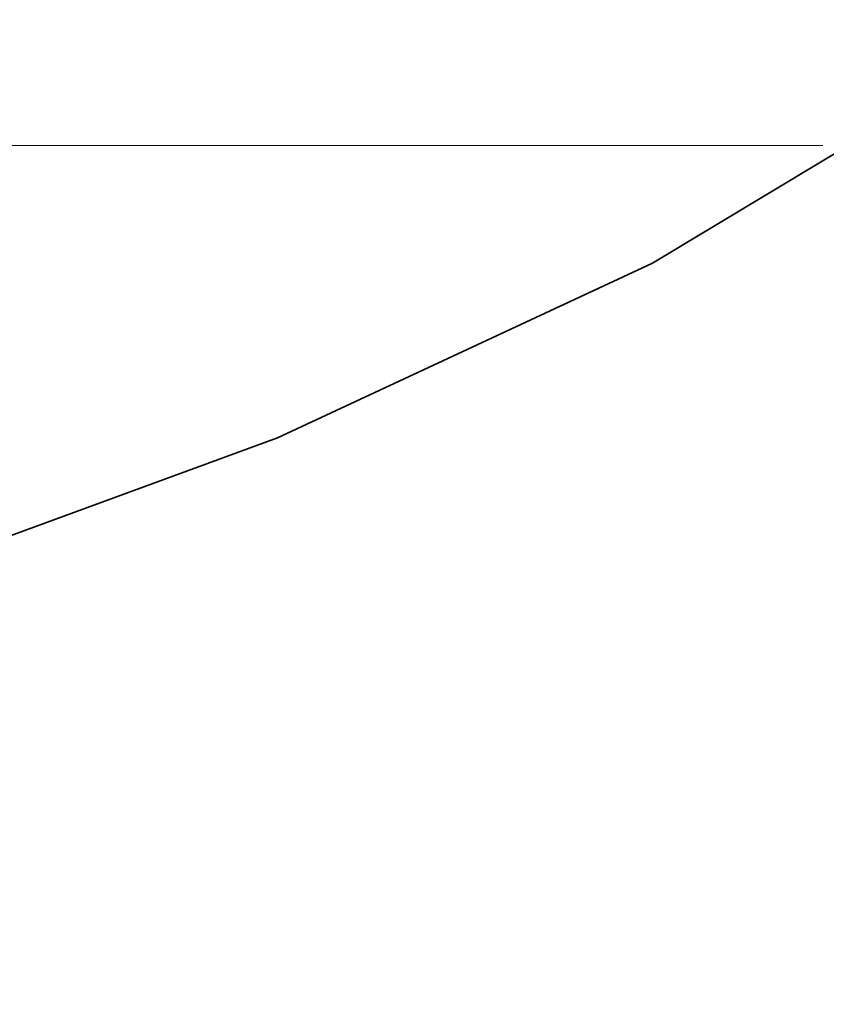
# Model space of a CAD drawing. Units: millimetres. Extents: x 59 to 11996, y 24 to 8424.
# Drawn here: x 8397 to 8411, y 362 to 380 of the extents above; entities that cross this region are included whole.
import ezdxf

# ---------------------------------------------------------------- set-up
doc = ezdxf.new("R2010")
doc.units = ezdxf.units.MM
doc.header["$MEASUREMENT"] = 0
doc.layers.add('(1) Shape lines', color=7, linetype='Continuous', lineweight=35)
doc.layers.add('(9) Sheet', color=7, linetype='Continuous', lineweight=35)

# ---------------------------------------------------------------- blocks, each defined once
blk = doc.blocks.new('HATCH_611_043114b4-d541-4846-94f1-a341ceb71d1b')
at = {"layer": '(1) Shape lines', "color": 0, "lineweight": 9}
blk.add_line((8396.694, 378), (8396.199, 378), dxfattribs=at)
blk = doc.blocks.new('HATCH_612_51b0f632-3ecb-45d1-b34d-6b92f23899c3')
at = {"layer": '(1) Shape lines', "color": 0, "lineweight": 9}
blk.add_line((8396.719, 378), (8396.694, 378), dxfattribs=at)
blk = doc.blocks.new('HATCH_619_4b469b16-743c-4e6c-8b74-8f3602ca5b63')
at = {"layer": '(1) Shape lines', "color": 0, "lineweight": 9}
blk.add_line((8397.312, 378), (8396.719, 378), dxfattribs=at)
blk = doc.blocks.new('HATCH_620_1035cfb4-92b0-4e6a-aa32-5f96cc6d5bb4')
at = {"layer": '(1) Shape lines', "color": 0, "lineweight": 9}
blk.add_line((8397.34, 378), (8397.312, 378), dxfattribs=at)
blk = doc.blocks.new('HATCH_627_9d139ab7-f1e7-438d-a962-1d75a0d4d6e7')
at = {"layer": '(1) Shape lines', "color": 0, "lineweight": 9}
blk.add_line((8397.347, 378), (8397.34, 378), dxfattribs=at)
blk = doc.blocks.new('HATCH_628_d861c304-73df-416b-acba-00038683da57')
at = {"layer": '(1) Shape lines', "color": 0, "lineweight": 9}
blk.add_line((8397.347, 378), (8397.347, 378), dxfattribs=at)
blk = doc.blocks.new('HATCH_635_3bcad2bf-421e-4c05-a497-36a1b27ed70c')
at = {"layer": '(1) Shape lines', "color": 0, "lineweight": 9}
blk.add_line((8397.786, 378), (8397.347, 378), dxfattribs=at)
blk = doc.blocks.new('HATCH_636_9f72161d-2c2c-47ba-a9e1-1d27d2cc2095')
at = {"layer": '(1) Shape lines', "color": 0, "lineweight": 9}
blk.add_line((8397.807, 378), (8397.786, 378), dxfattribs=at)
blk = doc.blocks.new('HATCH_643_0e376fb4-29b9-4c8a-a97b-5fba20c1b380')
at = {"layer": '(1) Shape lines', "color": 0, "lineweight": 9}
blk.add_line((8398.068, 378), (8397.807, 378), dxfattribs=at)
blk = doc.blocks.new('HATCH_644_81a31aab-f8a6-4e0c-8c45-efd0f06ed702')
at = {"layer": '(1) Shape lines', "color": 0, "lineweight": 9}
blk.add_line((8398.08, 378), (8398.068, 378), dxfattribs=at)
blk = doc.blocks.new('HATCH_651_225908a3-c9a0-48dc-a8f6-bb37a9c436bf')
at = {"layer": '(1) Shape lines', "color": 0, "lineweight": 9}
blk.add_line((8398.405, 378), (8398.08, 378), dxfattribs=at)
blk = doc.blocks.new('HATCH_652_a7139e95-8d1d-4b07-bc2f-ee6ef2f3c661')
at = {"layer": '(1) Shape lines', "color": 0, "lineweight": 9}
blk.add_line((8398.419, 378), (8398.405, 378), dxfattribs=at)
blk = doc.blocks.new('HATCH_659_857abd62-dcef-4663-bc2b-b78cf73c0216')
at = {"layer": '(1) Shape lines', "color": 0, "lineweight": 9}
blk.add_line((8398.506, 378), (8398.419, 378), dxfattribs=at)
blk = doc.blocks.new('HATCH_660_2789e6f1-4858-4f20-93a7-34b07b1ceb2c')
at = {"layer": '(1) Shape lines', "color": 0, "lineweight": 9}
blk.add_line((8398.51, 378), (8398.506, 378), dxfattribs=at)
blk = doc.blocks.new('HATCH_667_c35d609c-abc2-4844-82f4-acada9fe9241')
at = {"layer": '(1) Shape lines', "color": 0, "lineweight": 9}
blk.add_line((8398.587, 378), (8398.51, 378), dxfattribs=at)
blk = doc.blocks.new('HATCH_668_b7c445f7-454a-4c22-ad8f-8e46657f00db')
at = {"layer": '(1) Shape lines', "color": 0, "lineweight": 9}
blk.add_line((8398.591, 378), (8398.587, 378), dxfattribs=at)
blk = doc.blocks.new('HATCH_675_3f1e0c43-cc6d-4683-804d-61fae5e99b6b')
at = {"layer": '(1) Shape lines', "color": 0, "lineweight": 9}
blk.add_line((8398.806, 378), (8398.591, 378), dxfattribs=at)
blk = doc.blocks.new('HATCH_676_15ef5f6f-cc68-49ba-80a3-316893327a6f')
at = {"layer": '(1) Shape lines', "color": 0, "lineweight": 9}
blk.add_line((8398.815, 378), (8398.806, 378), dxfattribs=at)
blk = doc.blocks.new('HATCH_683_1abdba04-d8d4-496b-9b0c-16a249d49960')
at = {"layer": '(1) Shape lines', "color": 0, "lineweight": 9}
blk.add_line((8399.022, 378), (8398.815, 378), dxfattribs=at)
blk = doc.blocks.new('HATCH_684_283eae38-2584-4c0c-b249-f9aaf44ca3dc')
at = {"layer": '(1) Shape lines', "color": 0, "lineweight": 9}
blk.add_line((8399.031, 378), (8399.022, 378), dxfattribs=at)
blk = doc.blocks.new('HATCH_691_948dc596-2d7b-449b-ad14-871bbd05fabc')
at = {"layer": '(1) Shape lines', "color": 0, "lineweight": 9}
blk.add_line((8399.051, 378), (8399.031, 378), dxfattribs=at)
blk = doc.blocks.new('HATCH_692_f516ba5c-6598-4a41-8bc1-703b80ffd72e')
at = {"layer": '(1) Shape lines', "color": 0, "lineweight": 9}
blk.add_line((8399.051, 378), (8399.051, 378), dxfattribs=at)
blk = doc.blocks.new('HATCH_699_7167c7f6-ed1b-4e48-83db-c81b1179223c')
at = {"layer": '(1) Shape lines', "color": 0, "lineweight": 9}
blk.add_line((8399.065, 378), (8399.051, 378), dxfattribs=at)
blk = doc.blocks.new('HATCH_700_a99f2a65-dcbe-4a7b-90c2-ecb7e5f97969')
at = {"layer": '(1) Shape lines', "color": 0, "lineweight": 9}
blk.add_line((8399.066, 378), (8399.065, 378), dxfattribs=at)
blk = doc.blocks.new('HATCH_706_493cc738-19c4-4012-a667-7e74ea32df65')
at = {"layer": '(1) Shape lines', "color": 0, "lineweight": 9}
blk.add_line((8399.219, 378), (8399.066, 378), dxfattribs=at)
blk = doc.blocks.new('HATCH_707_ce4ab574-6460-4a26-93eb-ff3d6172a5d2')
at = {"layer": '(1) Shape lines', "color": 0, "lineweight": 9}
blk.add_line((8399.225, 378), (8399.219, 378), dxfattribs=at)
blk = doc.blocks.new('HATCH_712_d0e0711d-ed47-453d-b2ac-221d858f6ad5')
at = {"layer": '(1) Shape lines', "color": 0, "lineweight": 9}
blk.add_line((8399.238, 378), (8399.225, 378), dxfattribs=at)
blk = doc.blocks.new('HATCH_713_8e652160-17f2-4a68-b71b-65f44aad95c0')
at = {"layer": '(1) Shape lines', "color": 0, "lineweight": 9}
blk.add_line((8399.238, 378), (8399.238, 378), dxfattribs=at)
blk = doc.blocks.new('HATCH_718_393f5e17-97d0-4262-bd16-d98c9e41db9e')
at = {"layer": '(1) Shape lines', "color": 0, "lineweight": 9}
blk.add_line((8399.468, 378), (8399.238, 378), dxfattribs=at)
blk = doc.blocks.new('HATCH_719_98c61de2-f84c-490e-8954-40b282c69ea0')
at = {"layer": '(1) Shape lines', "color": 0, "lineweight": 9}
blk.add_line((8399.478, 378), (8399.468, 378), dxfattribs=at)
blk = doc.blocks.new('HATCH_724_7b0a82a6-a174-4602-987d-c45bf9579330')
at = {"layer": '(1) Shape lines', "color": 0, "lineweight": 9}
blk.add_line((8400.197, 378), (8399.478, 378), dxfattribs=at)
blk = doc.blocks.new('HATCH_725_f5928f78-a051-43ad-a8b8-de80562522d7')
at = {"layer": '(1) Shape lines', "color": 0, "lineweight": 9}
blk.add_line((8400.225, 378), (8400.197, 378), dxfattribs=at)
blk = doc.blocks.new('HATCH_730_033ea0d8-17a6-43aa-8879-449ad603cb01')
at = {"layer": '(1) Shape lines', "color": 0, "lineweight": 9}
blk.add_line((8400.71, 378), (8400.225, 378), dxfattribs=at)
blk = doc.blocks.new('HATCH_731_c7995875-f8c0-407c-9fe2-9947343d5019')
at = {"layer": '(1) Shape lines', "color": 0, "lineweight": 9}
blk.add_line((8400.729, 378), (8400.71, 378), dxfattribs=at)
blk = doc.blocks.new('HATCH_736_551dc8e5-2fed-4cb0-bb2e-3c7d2bbfcc8f')
at = {"layer": '(1) Shape lines', "color": 0, "lineweight": 9}
blk.add_line((8401.181, 378), (8400.729, 378), dxfattribs=at)
blk = doc.blocks.new('HATCH_737_acdb6076-b43e-4a72-9ec5-217b8435ed7d')
at = {"layer": '(1) Shape lines', "color": 0, "lineweight": 9}
blk.add_line((8401.198, 378), (8401.181, 378), dxfattribs=at)
blk = doc.blocks.new('HATCH_741_f36afb79-e964-404f-863f-09e3435de730')
at = {"layer": '(1) Shape lines', "color": 0, "lineweight": 9}
blk.add_line((8401.417, 378), (8401.198, 378), dxfattribs=at)
blk = doc.blocks.new('HATCH_742_92d91eb0-2d72-4da7-a6ce-d68b50557efe')
at = {"layer": '(1) Shape lines', "color": 0, "lineweight": 9}
blk.add_line((8401.425, 378), (8401.417, 378), dxfattribs=at)
blk = doc.blocks.new('HATCH_745_554bc053-71db-4749-9617-02b07112074a')
at = {"layer": '(1) Shape lines', "color": 0, "lineweight": 9}
blk.add_line((8407.972, 378), (8401.425, 378), dxfattribs=at)
blk = doc.blocks.new('HATCH_746_a7b1d518-3adb-4128-8c63-f8072cc8f65c')
at = {"layer": '(1) Shape lines', "color": 0, "lineweight": 9}
blk.add_line((8408.079, 378), (8407.972, 378), dxfattribs=at)
blk = doc.blocks.new('HATCH_749_09dff6d8-ab7a-43fa-8c5a-b6b0860623c1')
at = {"layer": '(1) Shape lines', "color": 0, "lineweight": 9}
blk.add_line((8411.185, 378), (8408.079, 378), dxfattribs=at)
blk = doc.blocks.new('GROUP_0_ae8b0a26-e984-468c-8d5b-c36712b4b031')
at = {"layer": '(9) Sheet', "color": 7, "linetype": 'Continuous', "lineweight": 35, "ltscale": 20}
blk.add_lwpolyline([(8338.69, 362.326), (8349.984, 362.661), (8363.75, 363.797), (8378.808, 366.118), (8393.977, 370.009), (8401.235, 372.664), (8408.079, 375.855), (8414.36, 379.631), (8419.931, 384.04), (8427.216, 391.361), (8433.172, 398.647), (8437.899, 405.859), (8441.501, 412.958), (8444.08, 419.904), (8445.737, 426.658), (8446.575, 433.181), (8446.696, 439.434), (8446.202, 445.377), (8445.195, 450.971), (8442.053, 460.954), (8438.086, 469.07), (8434.111, 475.004), (8427.378, 482.869)], dxfattribs=at)
at = {"layer": '(1) Shape lines', "color": 154, "linetype": 'ByBlock'}
for name in ['HATCH_611_043114b4-d541-4846-94f1-a341ceb71d1b', 'HATCH_612_51b0f632-3ecb-45d1-b34d-6b92f23899c3', 'HATCH_619_4b469b16-743c-4e6c-8b74-8f3602ca5b63', 'HATCH_620_1035cfb4-92b0-4e6a-aa32-5f96cc6d5bb4', 'HATCH_627_9d139ab7-f1e7-438d-a962-1d75a0d4d6e7', 'HATCH_628_d861c304-73df-416b-acba-00038683da57', 'HATCH_635_3bcad2bf-421e-4c05-a497-36a1b27ed70c', 'HATCH_636_9f72161d-2c2c-47ba-a9e1-1d27d2cc2095', 'HATCH_643_0e376fb4-29b9-4c8a-a97b-5fba20c1b380', 'HATCH_644_81a31aab-f8a6-4e0c-8c45-efd0f06ed702', 'HATCH_651_225908a3-c9a0-48dc-a8f6-bb37a9c436bf', 'HATCH_652_a7139e95-8d1d-4b07-bc2f-ee6ef2f3c661', 'HATCH_659_857abd62-dcef-4663-bc2b-b78cf73c0216', 'HATCH_660_2789e6f1-4858-4f20-93a7-34b07b1ceb2c', 'HATCH_667_c35d609c-abc2-4844-82f4-acada9fe9241', 'HATCH_668_b7c445f7-454a-4c22-ad8f-8e46657f00db', 'HATCH_675_3f1e0c43-cc6d-4683-804d-61fae5e99b6b', 'HATCH_676_15ef5f6f-cc68-49ba-80a3-316893327a6f', 'HATCH_683_1abdba04-d8d4-496b-9b0c-16a249d49960', 'HATCH_684_283eae38-2584-4c0c-b249-f9aaf44ca3dc', 'HATCH_691_948dc596-2d7b-449b-ad14-871bbd05fabc', 'HATCH_692_f516ba5c-6598-4a41-8bc1-703b80ffd72e', 'HATCH_699_7167c7f6-ed1b-4e48-83db-c81b1179223c', 'HATCH_700_a99f2a65-dcbe-4a7b-90c2-ecb7e5f97969', 'HATCH_706_493cc738-19c4-4012-a667-7e74ea32df65', 'HATCH_707_ce4ab574-6460-4a26-93eb-ff3d6172a5d2', 'HATCH_712_d0e0711d-ed47-453d-b2ac-221d858f6ad5', 'HATCH_713_8e652160-17f2-4a68-b71b-65f44aad95c0', 'HATCH_718_393f5e17-97d0-4262-bd16-d98c9e41db9e', 'HATCH_719_98c61de2-f84c-490e-8954-40b282c69ea0', 'HATCH_724_7b0a82a6-a174-4602-987d-c45bf9579330', 'HATCH_725_f5928f78-a051-43ad-a8b8-de80562522d7', 'HATCH_730_033ea0d8-17a6-43aa-8879-449ad603cb01', 'HATCH_731_c7995875-f8c0-407c-9fe2-9947343d5019', 'HATCH_736_551dc8e5-2fed-4cb0-bb2e-3c7d2bbfcc8f', 'HATCH_737_acdb6076-b43e-4a72-9ec5-217b8435ed7d', 'HATCH_741_f36afb79-e964-404f-863f-09e3435de730', 'HATCH_742_92d91eb0-2d72-4da7-a6ce-d68b50557efe', 'HATCH_745_554bc053-71db-4749-9617-02b07112074a', 'HATCH_746_a7b1d518-3adb-4128-8c63-f8072cc8f65c', 'HATCH_749_09dff6d8-ab7a-43fa-8c5a-b6b0860623c1']:
    blk.add_blockref(name, (0, 0), dxfattribs=at)

msp = doc.modelspace()

# ---------------------------------------------------------------- block references
at = {"color": 7, "linetype": 'ByBlock'}
msp.add_blockref('GROUP_0_ae8b0a26-e984-468c-8d5b-c36712b4b031', (0, 0), dxfattribs=at)

doc.saveas('drawing.dxf')
